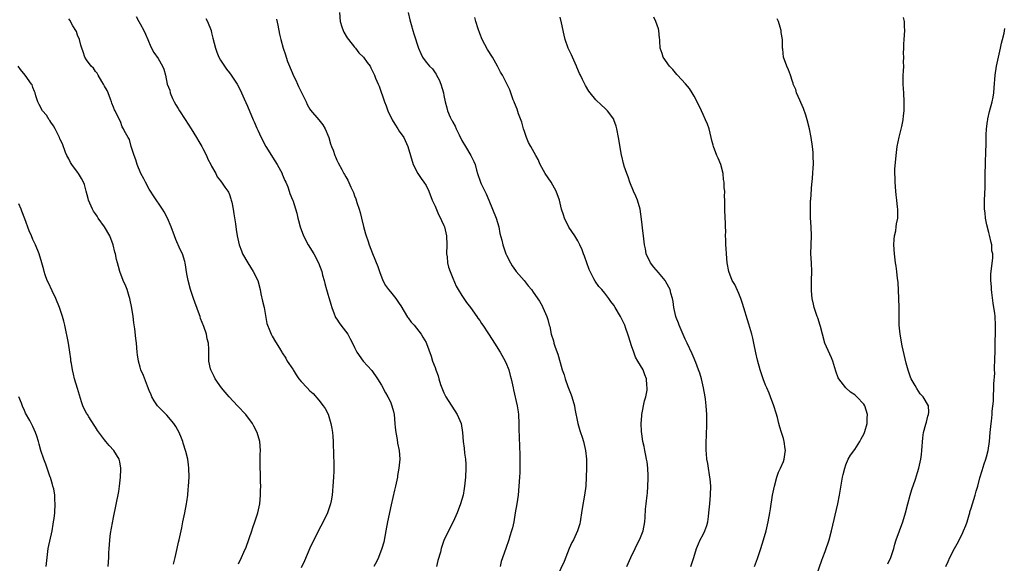
# Model space of a CAD drawing. Units: inches. Extents: x 2592000 to 2595000, y 1539000 to 1542000.
# Drawn here: x 2592592 to 2592812, y 1541018 to 1541139 of the extents above; entities that cross this region are included whole.
import ezdxf

# ---------------------------------------------------------------- set-up
doc = ezdxf.new("R2010")
doc.units = ezdxf.units.IN
doc.header["$MEASUREMENT"] = 0
doc.layers.add('LD25921539_10ft', color=72, linetype='Continuous')

msp = doc.modelspace()

# ---------------------------------------------------------------- linework, layer by layer
at = {"layer": 'LD25921539_10ft'}
for points, elevation in [([(2592618.11, 1541140.11), (2592618.67, 1541139), (2592619, 1541138.44), (2592619.78, 1541137), (2592620.19, 1541136.19), (2592620.72, 1541135), (2592621.36, 1541133.36), (2592622.05, 1541132.05), (2592623, 1541130.68), (2592624.01, 1541129), (2592624.32, 1541128.32), (2592624.63, 1541127), (2592625.02, 1541125), (2592625.6, 1541123.6), (2592625.73, 1541123), (2592626.27, 1541121.73), (2592626.62, 1541121), (2592627, 1541120.33), (2592627.52, 1541119.52), (2592627.79, 1541119), (2592629.07, 1541117.07), (2592630.41, 1541115), (2592631, 1541113.99), (2592631.62, 1541113), (2592632.11, 1541112.11), (2592632.78, 1541111), (2592633, 1541110.55), (2592633.83, 1541109), (2592634.16, 1541108.16), (2592634.83, 1541107), (2592635, 1541106.63), (2592635.9, 1541105), (2592636.26, 1541104.26), (2592637, 1541103.3), (2592637.12, 1541103.12), (2592637.23, 1541103), (2592637.93, 1541101.93), (2592638.64, 1541101), (2592638.78, 1541100.78), (2592639, 1541100.26), (2592639.32, 1541099.32), (2592639.39, 1541099), (2592639.48, 1541098.52), (2592639.8, 1541097), (2592639.95, 1541095.95), (2592640.32, 1541093.68), (2592640.46, 1541092.46), (2592640.72, 1541091), (2592641.17, 1541089), (2592641.67, 1541087.67), (2592641.94, 1541087), (2592643.07, 1541085), (2592644.32, 1541083), (2592645.3, 1541081), (2592645.84, 1541079), (2592646.03, 1541078.03), (2592646.4, 1541076.4), (2592646.75, 1541075), (2592647.37, 1541071.37), (2592647.49, 1541071), (2592647.85, 1541070.15), (2592648.32, 1541069), (2592648.57, 1541068.57), (2592649.28, 1541067.28), (2592650.15, 1541065.85), (2592650.68, 1541065), (2592650.82, 1541064.82), (2592651.61, 1541063.61), (2592651.94, 1541063), (2592653.14, 1541061.14), (2592653.21, 1541061), (2592653.94, 1541059.94), (2592654.55, 1541059), (2592655, 1541058.43), (2592656.35, 1541057), (2592657, 1541056.36), (2592657.71, 1541055.71), (2592659, 1541054.26), (2592659.97, 1541053), (2592660.39, 1541052.39), (2592661.08, 1541051.08), (2592661.71, 1541049), (2592661.88, 1541047.88), (2592662.07, 1541047), (2592662.11, 1541046.11), (2592662.23, 1541045), (2592662.29, 1541041.71), (2592662.34, 1541040.34), (2592662.33, 1541038.33), (2592662.28, 1541037), (2592662.16, 1541035), (2592662.08, 1541033.92), (2592661.97, 1541033), (2592661.72, 1541031.72), (2592661.6, 1541031), (2592660.96, 1541029), (2592659.97, 1541027), (2592658.93, 1541025.07), (2592657, 1541021.09), (2592655.75, 1541018.25), (2592655, 1541016.7)], 7590), ([(2592663.64, 1541141), (2592663.76, 1541139), (2592664.17, 1541137.83), (2592664.42, 1541137), (2592664.58, 1541136.58), (2592665.34, 1541135.34), (2592665.6, 1541135), (2592667, 1541133.26), (2592667.22, 1541133), (2592667.98, 1541131.98), (2592669, 1541131), (2592669.81, 1541129.81), (2592670.45, 1541129), (2592670.65, 1541128.65), (2592671.44, 1541127), (2592671.71, 1541126.29), (2592672.28, 1541125), (2592672.52, 1541124.52), (2592673.72, 1541121), (2592674.1, 1541120.1), (2592674.43, 1541119), (2592675.43, 1541117), (2592676, 1541116), (2592676.65, 1541115), (2592677, 1541114.42), (2592678.01, 1541113), (2592678.95, 1541111), (2592680.08, 1541107), (2592681.13, 1541105), (2592681.87, 1541103.87), (2592682.5, 1541103), (2592683, 1541102.26), (2592683.59, 1541101), (2592684.36, 1541099), (2592685, 1541097.64), (2592685.8, 1541095.8), (2592686.24, 1541095), (2592686.44, 1541094.44), (2592687, 1541093.34), (2592687.14, 1541093), (2592687.58, 1541091), (2592687.62, 1541089), (2592687.59, 1541087), (2592687.69, 1541086.31), (2592687.79, 1541085), (2592688.01, 1541084.01), (2592688.39, 1541083), (2592689, 1541081.53), (2592689.77, 1541079.77), (2592690.18, 1541079), (2592691, 1541077.67), (2592691.43, 1541077), (2592692.08, 1541076.08), (2592692.94, 1541075), (2592694.36, 1541073), (2592694.62, 1541072.62), (2592695, 1541072.09), (2592695.41, 1541071.42), (2592695.71, 1541071), (2592697, 1541069.07), (2592697.79, 1541067.79), (2592698.32, 1541067), (2592699.6, 1541065), (2592700.72, 1541063), (2592701, 1541062.32), (2592701.37, 1541061.37), (2592701.5, 1541061), (2592701.79, 1541059.79), (2592702.02, 1541059), (2592702.33, 1541057.67), (2592702.47, 1541057), (2592702.58, 1541056.58), (2592703.4, 1541053), (2592703.61, 1541051.61), (2592703.67, 1541051), (2592703.77, 1541049), (2592703.79, 1541047.79), (2592703.99, 1541042.01), (2592703.99, 1541041), (2592703.96, 1541039.96), (2592703.98, 1541039), (2592703.97, 1541038.03), (2592703.92, 1541037), (2592703.8, 1541035), (2592703.58, 1541033), (2592703.29, 1541031), (2592702.97, 1541029), (2592702.62, 1541027), (2592702.34, 1541025.66), (2592702.16, 1541025), (2592701.77, 1541023.77), (2592701.55, 1541023), (2592700.82, 1541021), (2592699.84, 1541018.16), (2592699.55, 1541017)], 7560), ([(2592678.99, 1541141), (2592679.37, 1541139.37), (2592679.68, 1541138.32), (2592680, 1541137), (2592680.28, 1541136.27), (2592681.33, 1541133), (2592681.83, 1541131.83), (2592682.22, 1541131), (2592683, 1541129.87), (2592683.74, 1541129), (2592684.42, 1541128.42), (2592685, 1541127.54), (2592685.24, 1541127.24), (2592685.33, 1541127), (2592685.95, 1541125.95), (2592686.3, 1541125), (2592686.9, 1541123), (2592687, 1541122.46), (2592687.31, 1541121), (2592687.64, 1541119.64), (2592687.82, 1541119), (2592688.43, 1541117.57), (2592688.69, 1541117), (2592688.82, 1541116.82), (2592689, 1541116.43), (2592689.53, 1541115.53), (2592689.74, 1541115), (2592690.39, 1541113.61), (2592691, 1541112.39), (2592691.79, 1541111), (2592693.03, 1541109), (2592693.69, 1541107.69), (2592693.96, 1541107), (2592694.3, 1541105.7), (2592694.51, 1541105), (2592695.22, 1541103), (2592695.37, 1541102.63), (2592696.43, 1541100.43), (2592697.03, 1541098.97), (2592697.89, 1541097), (2592698.71, 1541095), (2592699, 1541093.98), (2592699.3, 1541093), (2592699.53, 1541091.53), (2592699.96, 1541090.04), (2592700.17, 1541089), (2592700.86, 1541087), (2592701, 1541086.67), (2592701.87, 1541085), (2592702.3, 1541084.3), (2592703, 1541083.24), (2592703.2, 1541083), (2592704.93, 1541081), (2592705.82, 1541079.82), (2592706.6, 1541079), (2592707, 1541078.43), (2592708.39, 1541076.39), (2592709, 1541075.33), (2592709.16, 1541075), (2592710.01, 1541073), (2592710.28, 1541072.28), (2592710.59, 1541071), (2592710.7, 1541070.7), (2592711.04, 1541069), (2592711.52, 1541067.52), (2592711.63, 1541067), (2592711.89, 1541066.11), (2592712.5, 1541064.5), (2592713, 1541062.67), (2592713.5, 1541061), (2592713.89, 1541059.89), (2592714.12, 1541059), (2592714.71, 1541057.29), (2592715, 1541056.54), (2592715.46, 1541055.46), (2592715.61, 1541055), (2592716.2, 1541053), (2592716.31, 1541052.31), (2592716.94, 1541049), (2592717.43, 1541047.43), (2592717.55, 1541047), (2592717.93, 1541045.93), (2592718.22, 1541045), (2592718.71, 1541043), (2592718.91, 1541041), (2592718.92, 1541039), (2592718.85, 1541037), (2592718.73, 1541035), (2592718.48, 1541033), (2592717.96, 1541029.96), (2592717.82, 1541029), (2592717.56, 1541027.56), (2592717.5, 1541027), (2592717.41, 1541026.59), (2592716.9, 1541025), (2592715.98, 1541023), (2592715.64, 1541022.36), (2592715, 1541021.01), (2592713.91, 1541018.09), (2592712.45, 1541015)], 7550), ([(2592641, 1541017.58), (2592641.69, 1541019), (2592642.19, 1541020.19), (2592642.7, 1541021.3), (2592643.96, 1541025), (2592644.24, 1541025.76), (2592644.67, 1541027), (2592645.31, 1541029), (2592645.76, 1541031), (2592645.96, 1541033), (2592645.97, 1541034.03), (2592645.99, 1541035), (2592645.96, 1541035.96), (2592645.9, 1541037.9), (2592645.84, 1541039), (2592645.86, 1541039.86), (2592645.86, 1541041), (2592645.89, 1541042.11), (2592645.94, 1541043), (2592645.78, 1541045), (2592645.19, 1541047), (2592644.42, 1541048.42), (2592644.13, 1541049), (2592642.62, 1541051), (2592640.82, 1541053), (2592638.95, 1541054.95), (2592638.02, 1541056.02), (2592637.2, 1541057), (2592635.82, 1541059), (2592635.57, 1541059.57), (2592634.82, 1541061), (2592634.75, 1541061.25), (2592634.38, 1541063), (2592634.39, 1541064.39), (2592634.38, 1541065.62), (2592634.3, 1541067), (2592633.98, 1541067.98), (2592633.83, 1541069), (2592633.25, 1541070.75), (2592632.53, 1541072.53), (2592632.39, 1541073), (2592632.06, 1541073.94), (2592630.96, 1541076.96), (2592630.24, 1541079), (2592629.71, 1541081), (2592629.45, 1541082.55), (2592629.08, 1541085), (2592629, 1541085.29), (2592628.44, 1541087), (2592627.98, 1541087.98), (2592627, 1541090.18), (2592626.65, 1541091), (2592625.9, 1541093), (2592625.1, 1541095), (2592624.39, 1541096.39), (2592624.02, 1541097), (2592621.98, 1541099.98), (2592621.3, 1541101), (2592621, 1541101.49), (2592620.16, 1541103), (2592619.8, 1541103.8), (2592619.13, 1541105), (2592618.29, 1541107), (2592618.05, 1541108.05), (2592617.63, 1541109), (2592617.01, 1541110.99), (2592616.59, 1541112.59), (2592616.28, 1541113), (2592615.41, 1541114.59), (2592615.23, 1541115), (2592615, 1541115.44), (2592614.58, 1541116.58), (2592613.89, 1541117.89), (2592613.39, 1541119), (2592613.24, 1541119.24), (2592613, 1541119.79), (2592612.68, 1541120.68), (2592612.59, 1541121), (2592612.38, 1541121.62), (2592611.84, 1541123), (2592611.57, 1541123.57), (2592611, 1541124.55), (2592610.81, 1541125), (2592610.45, 1541125.55), (2592609.59, 1541127), (2592609.4, 1541127.4), (2592609, 1541127.8), (2592608.52, 1541128.52), (2592608.04, 1541129), (2592607, 1541130.43), (2592606.61, 1541131), (2592606.2, 1541132.2), (2592605.9, 1541133), (2592605.73, 1541133.73), (2592605.4, 1541135), (2592605, 1541135.94), (2592604.72, 1541136.72), (2592604.59, 1541137), (2592603.95, 1541138.05), (2592603.26, 1541139.26), (2592603, 1541139.58)], 7600), ([(2592633.66, 1541139.66), (2592634.07, 1541139), (2592634.86, 1541137), (2592635, 1541136.46), (2592635.25, 1541135.25), (2592635.85, 1541133), (2592636.15, 1541132.15), (2592636.64, 1541131), (2592637, 1541130.37), (2592637.85, 1541129), (2592638.33, 1541128.33), (2592639, 1541127.53), (2592639.37, 1541127), (2592640.69, 1541125), (2592641, 1541124.44), (2592641.71, 1541123), (2592642.29, 1541121.71), (2592643, 1541120.07), (2592644.28, 1541117), (2592644.52, 1541116.52), (2592645.13, 1541115.13), (2592645.3, 1541114.7), (2592646.09, 1541113), (2592647.15, 1541111), (2592648.4, 1541109), (2592648.62, 1541108.62), (2592649.7, 1541107), (2592650.75, 1541105), (2592650.81, 1541104.81), (2592651.4, 1541103.4), (2592651.6, 1541103), (2592652.05, 1541101.95), (2592652.38, 1541101), (2592652.52, 1541100.52), (2592653.09, 1541099.09), (2592653.14, 1541099), (2592654.07, 1541096.07), (2592654.27, 1541095), (2592654.47, 1541094.47), (2592654.83, 1541093), (2592655.58, 1541091), (2592656.63, 1541089), (2592657.87, 1541087), (2592658.94, 1541084.94), (2592659.63, 1541083), (2592659.82, 1541082.18), (2592660.15, 1541081), (2592660.37, 1541080.37), (2592660.68, 1541079), (2592661, 1541077.95), (2592661.24, 1541077.24), (2592661.28, 1541077), (2592661.7, 1541075.7), (2592661.89, 1541075), (2592662.46, 1541073.54), (2592662.64, 1541073), (2592662.75, 1541072.75), (2592663, 1541072.38), (2592663.51, 1541071.51), (2592663.93, 1541071), (2592665.46, 1541069), (2592665.97, 1541067.98), (2592666.55, 1541067), (2592667, 1541066.01), (2592667.5, 1541065), (2592668.93, 1541063), (2592669.92, 1541061.92), (2592670.85, 1541060.85), (2592672.15, 1541059), (2592673, 1541057.56), (2592673.89, 1541055.89), (2592674.42, 1541055), (2592675, 1541053.89), (2592675.37, 1541053), (2592675.7, 1541051.7), (2592675.83, 1541051), (2592676.04, 1541049), (2592676.11, 1541048.11), (2592676.26, 1541047), (2592676.55, 1541045.45), (2592676.63, 1541044.63), (2592676.95, 1541043), (2592677.1, 1541041), (2592676.93, 1541039), (2592676.64, 1541037.36), (2592676.59, 1541037), (2592676.14, 1541035), (2592675.9, 1541034.1), (2592675.16, 1541030.84), (2592674.38, 1541027), (2592674, 1541025), (2592673.75, 1541023.75), (2592673.55, 1541022.45), (2592673.13, 1541021), (2592672.37, 1541019), (2592671.92, 1541018.08), (2592671.32, 1541017)], 7580), ([(2592649.52, 1541139.52), (2592649.83, 1541138.17), (2592650.18, 1541136.18), (2592650.46, 1541135), (2592650.98, 1541133), (2592651.56, 1541131.56), (2592651.66, 1541131), (2592651.97, 1541130.03), (2592652.4, 1541129), (2592652.6, 1541128.6), (2592653, 1541127.57), (2592653.18, 1541127.18), (2592653.24, 1541127), (2592653.84, 1541125.84), (2592654.19, 1541125), (2592654.46, 1541124.46), (2592655, 1541123.28), (2592656.12, 1541121), (2592656.39, 1541120.39), (2592657, 1541119.36), (2592657.14, 1541119.14), (2592658.99, 1541116.99), (2592659.87, 1541115.87), (2592660.41, 1541115), (2592661.2, 1541113), (2592661.63, 1541111.63), (2592661.82, 1541111), (2592662.18, 1541110.18), (2592662.56, 1541109), (2592662.72, 1541108.72), (2592663, 1541107.99), (2592663.35, 1541107.35), (2592664.12, 1541105.88), (2592664.62, 1541105), (2592664.77, 1541104.77), (2592665, 1541104.22), (2592665.46, 1541103.46), (2592666.12, 1541101.88), (2592666.73, 1541100.73), (2592667, 1541099.94), (2592667.3, 1541099.3), (2592667.53, 1541098.47), (2592668.04, 1541097), (2592668.26, 1541096.26), (2592668.57, 1541095), (2592669, 1541093.14), (2592669.46, 1541091.46), (2592669.56, 1541091), (2592669.95, 1541089.95), (2592670.24, 1541089), (2592671.04, 1541087.04), (2592672.18, 1541084.18), (2592672.55, 1541083), (2592673.3, 1541081), (2592673.91, 1541079.91), (2592674.58, 1541079), (2592675, 1541078.47), (2592676.25, 1541077), (2592677, 1541075.87), (2592677.34, 1541075.34), (2592678.84, 1541072.84), (2592679, 1541072.64), (2592679.68, 1541071.68), (2592680.32, 1541071), (2592681.92, 1541069), (2592682.31, 1541068.31), (2592683, 1541067.12), (2592683.1, 1541066.9), (2592684.12, 1541064.12), (2592684.47, 1541063), (2592685, 1541061.54), (2592685.17, 1541061), (2592685.67, 1541059.67), (2592685.85, 1541059), (2592686.25, 1541057.75), (2592686.51, 1541057), (2592687, 1541055.84), (2592687.41, 1541055), (2592689.97, 1541051), (2592690.85, 1541049), (2592691.19, 1541047), (2592691.32, 1541045), (2592691.51, 1541043.51), (2592691.6, 1541042.4), (2592691.8, 1541041), (2592691.88, 1541039.88), (2592691.88, 1541039), (2592691.8, 1541037), (2592691.65, 1541035.65), (2592691.6, 1541035), (2592691.54, 1541034.46), (2592691.27, 1541033), (2592690.73, 1541031), (2592689.96, 1541029), (2592689.03, 1541026.97), (2592688.04, 1541025), (2592687, 1541022.79), (2592686.37, 1541021), (2592686.22, 1541020.22), (2592685.65, 1541018.35), (2592685.37, 1541017)], 7570), ([(2592727.98, 1541017), (2592728.83, 1541019), (2592729.83, 1541021), (2592730.18, 1541021.82), (2592730.79, 1541023), (2592731, 1541023.52), (2592731.57, 1541025), (2592731.96, 1541027), (2592732.04, 1541028.04), (2592732.14, 1541029.86), (2592732.25, 1541031), (2592732.5, 1541033), (2592732.57, 1541033.43), (2592732.68, 1541035), (2592732.69, 1541036.69), (2592732.72, 1541037), (2592732.71, 1541037.29), (2592732.62, 1541039), (2592732.46, 1541040.46), (2592732.38, 1541041), (2592732.16, 1541041.84), (2592731.97, 1541043), (2592731.86, 1541043.86), (2592731.54, 1541045), (2592731.29, 1541046.71), (2592731.25, 1541047.25), (2592731.17, 1541049), (2592731.3, 1541050.7), (2592731.31, 1541051), (2592731.9, 1541054.1), (2592732.17, 1541055), (2592732.47, 1541056.47), (2592732.51, 1541057), (2592732.42, 1541057.58), (2592732.37, 1541059), (2592731.94, 1541059.94), (2592731.57, 1541061), (2592730.44, 1541063), (2592729.89, 1541063.89), (2592729.5, 1541065), (2592729, 1541066.38), (2592728.36, 1541068.36), (2592728.18, 1541069), (2592727.71, 1541070.29), (2592727.46, 1541071), (2592726.49, 1541073), (2592725.31, 1541075), (2592725, 1541075.47), (2592724.34, 1541076.34), (2592723.91, 1541077), (2592723, 1541078.16), (2592722.31, 1541079), (2592721.7, 1541079.7), (2592720.86, 1541080.86), (2592720.58, 1541081.42), (2592719.75, 1541083), (2592719.52, 1541083.52), (2592718.48, 1541086.48), (2592718.25, 1541087), (2592717.92, 1541087.92), (2592717.45, 1541089), (2592717, 1541089.91), (2592716.32, 1541091), (2592714.97, 1541092.97), (2592713.98, 1541095), (2592713.73, 1541095.73), (2592713.34, 1541097), (2592712.84, 1541099), (2592712.12, 1541101), (2592711.01, 1541103.01), (2592709.66, 1541105), (2592708.55, 1541107), (2592708.08, 1541108.08), (2592707.58, 1541109), (2592706.44, 1541111), (2592705.94, 1541111.94), (2592705.48, 1541113), (2592705, 1541114.37), (2592704.8, 1541115), (2592704.43, 1541116.43), (2592703.7, 1541118.3), (2592703.39, 1541119.39), (2592702.82, 1541120.82), (2592702.73, 1541121), (2592702.53, 1541121.47), (2592701.97, 1541123), (2592701.72, 1541123.72), (2592701.07, 1541125.07), (2592700.09, 1541127), (2592699.67, 1541127.67), (2592699.02, 1541129), (2592697.89, 1541131), (2592696.74, 1541132.74), (2592695.52, 1541135), (2592695, 1541136.33), (2592694.63, 1541137.37), (2592694.14, 1541139), (2592693.9, 1541139.9)], 7540), ([(2592742.28, 1541017), (2592742.93, 1541019), (2592743.54, 1541021), (2592743.95, 1541022.05), (2592744.38, 1541023), (2592745, 1541024.15), (2592745.39, 1541025), (2592745.82, 1541026.18), (2592746.05, 1541027), (2592746.2, 1541028.2), (2592746.33, 1541029), (2592746.49, 1541031), (2592746.67, 1541033), (2592746.75, 1541035), (2592746.61, 1541036.61), (2592746.56, 1541037), (2592746.45, 1541037.55), (2592746.2, 1541039), (2592746.06, 1541040.06), (2592745.89, 1541041), (2592745.78, 1541042.22), (2592745.72, 1541043), (2592745.71, 1541043.71), (2592745.72, 1541045), (2592745.79, 1541046.21), (2592745.87, 1541049), (2592745.86, 1541051), (2592745.73, 1541053), (2592745.57, 1541054.43), (2592745.49, 1541055), (2592745.13, 1541057), (2592744.64, 1541059), (2592744.27, 1541060.27), (2592744, 1541061), (2592743.37, 1541062.63), (2592743.18, 1541063.18), (2592743, 1541063.58), (2592742.59, 1541064.59), (2592741.45, 1541067), (2592741, 1541067.92), (2592739.67, 1541071), (2592739.49, 1541071.49), (2592739, 1541072.71), (2592738.9, 1541073), (2592738.45, 1541075), (2592738.29, 1541076.29), (2592738.15, 1541077), (2592737.81, 1541078.19), (2592737.61, 1541079), (2592736.7, 1541080.7), (2592736.49, 1541081), (2592735, 1541082.82), (2592734, 1541084), (2592733.23, 1541085), (2592732.3, 1541087), (2592732.09, 1541088.09), (2592731.89, 1541089), (2592731.65, 1541091), (2592731.57, 1541091.57), (2592731.26, 1541094.74), (2592730.91, 1541097), (2592730.3, 1541099), (2592729.93, 1541099.93), (2592729.44, 1541101), (2592728.62, 1541103), (2592728.22, 1541104.22), (2592727.91, 1541105), (2592727.36, 1541106.64), (2592727.27, 1541107), (2592727.23, 1541107.24), (2592726.83, 1541108.83), (2592726.77, 1541109), (2592726.19, 1541112.19), (2592726.09, 1541113), (2592725.7, 1541115), (2592725.57, 1541115.57), (2592725.07, 1541117), (2592725, 1541117.13), (2592723.6, 1541119), (2592723, 1541119.59), (2592722.25, 1541120.25), (2592721, 1541121.48), (2592719.76, 1541123), (2592719.43, 1541123.43), (2592718.68, 1541124.68), (2592717.99, 1541125.99), (2592717.55, 1541127), (2592717.36, 1541127.36), (2592716.76, 1541128.76), (2592716.69, 1541129), (2592715.77, 1541131), (2592715.54, 1541131.54), (2592714.84, 1541133), (2592714.15, 1541135), (2592713.91, 1541135.91), (2592713.3, 1541138.7), (2592713, 1541139.98)], 7530), ([(2592756.53, 1541017), (2592757.2, 1541018.8), (2592757.91, 1541021), (2592758.53, 1541023), (2592759.1, 1541025), (2592759.58, 1541027), (2592759.96, 1541029), (2592760.09, 1541029.91), (2592760.57, 1541033), (2592760.97, 1541035), (2592761.55, 1541037), (2592761.9, 1541038.1), (2592762.35, 1541039), (2592763, 1541040.53), (2592763.17, 1541041), (2592763.39, 1541042.61), (2592763.43, 1541043), (2592763.36, 1541043.36), (2592763.16, 1541045), (2592763, 1541045.62), (2592762.58, 1541047), (2592762.17, 1541048.17), (2592762, 1541049), (2592761.64, 1541050.36), (2592761.34, 1541051.34), (2592760.83, 1541053), (2592760.11, 1541055), (2592759.81, 1541055.81), (2592759.26, 1541057), (2592759, 1541057.63), (2592758.47, 1541059), (2592758.12, 1541060.12), (2592757.82, 1541061), (2592757.21, 1541063.21), (2592756.84, 1541064.84), (2592756.41, 1541067), (2592756.14, 1541068.14), (2592755.93, 1541069), (2592755.27, 1541071.27), (2592753.87, 1541075.87), (2592753.46, 1541077), (2592753, 1541078.14), (2592752.1, 1541080.1), (2592751.55, 1541081), (2592750.75, 1541083), (2592750.41, 1541085), (2592750.24, 1541087), (2592750.19, 1541088.19), (2592750.11, 1541089), (2592750.12, 1541090.12), (2592750.05, 1541091), (2592750.09, 1541092.09), (2592750.03, 1541093), (2592750, 1541094), (2592749.93, 1541095), (2592749.85, 1541097), (2592749.88, 1541098.12), (2592749.88, 1541099), (2592749.83, 1541099.83), (2592749.86, 1541101), (2592749.75, 1541101.75), (2592749.74, 1541103), (2592749.62, 1541103.62), (2592749.49, 1541105), (2592748.98, 1541107), (2592748.4, 1541108.4), (2592748.12, 1541109), (2592747.38, 1541111), (2592747.3, 1541111.3), (2592747, 1541112.39), (2592746.86, 1541113), (2592746.35, 1541115), (2592746.01, 1541116.01), (2592745.57, 1541117), (2592745, 1541118.18), (2592744.64, 1541119), (2592743.7, 1541121), (2592743, 1541122.25), (2592742.6, 1541123), (2592741.96, 1541123.96), (2592741.05, 1541125.05), (2592739.25, 1541127), (2592739.15, 1541127.15), (2592738.22, 1541128.22), (2592737.47, 1541129), (2592736.1, 1541131), (2592735.85, 1541131.85), (2592735.4, 1541133), (2592735.32, 1541134.68), (2592735.3, 1541135), (2592735.26, 1541135.26), (2592735.12, 1541137), (2592735, 1541137.37), (2592734.46, 1541139), (2592734, 1541140)], 7520), ([(2592770.38, 1541015), (2592771.6, 1541018.39), (2592771.85, 1541019), (2592772.35, 1541020.35), (2592773.24, 1541023), (2592773.77, 1541025), (2592775.15, 1541031), (2592775.55, 1541033), (2592776.24, 1541037), (2592776.37, 1541037.63), (2592776.72, 1541039), (2592777, 1541039.76), (2592777.52, 1541041), (2592778.04, 1541041.96), (2592779, 1541043.23), (2592780.11, 1541045), (2592780.41, 1541045.59), (2592781, 1541046.6), (2592781.16, 1541047), (2592781.24, 1541047.24), (2592781.74, 1541049), (2592781.78, 1541050.22), (2592781.84, 1541051), (2592781.19, 1541053), (2592781, 1541053.31), (2592779.46, 1541055), (2592779, 1541055.45), (2592778.05, 1541056.05), (2592776.98, 1541056.98), (2592775.42, 1541059), (2592775.27, 1541059.27), (2592774.74, 1541060.74), (2592774.03, 1541063), (2592773.73, 1541063.73), (2592772.3, 1541067), (2592771.73, 1541069), (2592771.29, 1541070.71), (2592771.18, 1541071.18), (2592771, 1541071.7), (2592770.69, 1541072.69), (2592770.55, 1541073), (2592769.89, 1541075), (2592769.71, 1541075.71), (2592769.47, 1541077), (2592769.32, 1541078.68), (2592769.27, 1541079), (2592769.29, 1541081), (2592769.36, 1541083), (2592769.28, 1541085), (2592769.17, 1541087), (2592769.22, 1541089), (2592769.29, 1541091), (2592769.22, 1541093), (2592769.08, 1541095.08), (2592769.04, 1541097), (2592769.09, 1541098.91), (2592769.12, 1541099.12), (2592769.37, 1541102.63), (2592769.43, 1541103), (2592769.59, 1541105), (2592769.68, 1541106.32), (2592769.71, 1541107), (2592769.69, 1541109), (2592769.64, 1541109.64), (2592769.51, 1541111), (2592769.23, 1541113), (2592768.85, 1541115), (2592768.34, 1541117), (2592768, 1541118), (2592767.52, 1541119.52), (2592766.88, 1541120.88), (2592766.64, 1541121.36), (2592765.92, 1541123), (2592765.74, 1541123.74), (2592765.2, 1541125), (2592765.16, 1541125.16), (2592765, 1541125.6), (2592764.58, 1541127), (2592764.15, 1541128.15), (2592763.74, 1541129), (2592763, 1541131), (2592762.83, 1541132.83), (2592762.8, 1541133), (2592762.76, 1541135), (2592762.53, 1541136.53), (2592762.48, 1541137), (2592762.27, 1541137.73), (2592761.87, 1541139), (2592761.59, 1541139.59)], 7510), ([(2592786.38, 1541017.62), (2592787.03, 1541019), (2592787.68, 1541021), (2592787.97, 1541022.03), (2592788.27, 1541023), (2592788.97, 1541025), (2592789.71, 1541027), (2592790.31, 1541029), (2592790.83, 1541031), (2592791.39, 1541033), (2592791.78, 1541034.22), (2592792.58, 1541036.58), (2592793, 1541038.03), (2592793.31, 1541039), (2592793.75, 1541041), (2592793.91, 1541042.09), (2592794, 1541043), (2592794.2, 1541045.8), (2592794.39, 1541047), (2592794.9, 1541048.9), (2592794.92, 1541049.08), (2592795, 1541049.3), (2592795.31, 1541050.69), (2592795.5, 1541051), (2592795.56, 1541051.56), (2592795.51, 1541053), (2592794.31, 1541055), (2592793.63, 1541055.63), (2592792.84, 1541056.84), (2592792.51, 1541057.49), (2592791.63, 1541059), (2592791.42, 1541059.42), (2592790.93, 1541060.93), (2592790.5, 1541062.5), (2592789.6, 1541066.4), (2592789.13, 1541069), (2592788.93, 1541071), (2592788.91, 1541072.91), (2592788.91, 1541075), (2592788.86, 1541077), (2592788.65, 1541080.65), (2592788.55, 1541081.45), (2592788.39, 1541083), (2592788.22, 1541084.22), (2592788.08, 1541085), (2592787.83, 1541087), (2592787.75, 1541089), (2592787.81, 1541090.19), (2592787.89, 1541091), (2592788.14, 1541092.14), (2592788.26, 1541093), (2592788.32, 1541093.68), (2592788.58, 1541095), (2592788.59, 1541097), (2592788.57, 1541097.43), (2592788.4, 1541099), (2592788.22, 1541100.22), (2592788.17, 1541101), (2592787.98, 1541103), (2592788, 1541104), (2592787.93, 1541105), (2592787.95, 1541106.05), (2592788.17, 1541108.17), (2592788.24, 1541109), (2592788.49, 1541111), (2592788.9, 1541113.1), (2592789.49, 1541115.49), (2592789.77, 1541117), (2592789.89, 1541117.89), (2592790, 1541119), (2592790.03, 1541121), (2592789.92, 1541123), (2592789.89, 1541123.89), (2592789.8, 1541125), (2592789.84, 1541125.84), (2592789.81, 1541127), (2592789.89, 1541127.89), (2592789.92, 1541129), (2592789.91, 1541129.91), (2592789.94, 1541131), (2592789.89, 1541131.89), (2592789.94, 1541133), (2592789.94, 1541133.94), (2592790.03, 1541135), (2592790.19, 1541137), (2592790.14, 1541137.86), (2592790.13, 1541139), (2592789.9, 1541139.9)], 7500), ([(2592799.36, 1541017), (2592799.85, 1541018.15), (2592800.25, 1541019), (2592801.3, 1541021), (2592801.9, 1541022.1), (2592803, 1541024.26), (2592803.34, 1541025), (2592803.81, 1541026.19), (2592804.11, 1541027), (2592804.6, 1541028.6), (2592804.71, 1541029), (2592804.76, 1541029.24), (2592805, 1541030.07), (2592805.9, 1541033), (2592806.14, 1541033.86), (2592806.51, 1541035), (2592807, 1541036.84), (2592807.47, 1541038.53), (2592807.97, 1541039.97), (2592808.29, 1541041), (2592808.43, 1541041.57), (2592808.84, 1541043), (2592809.11, 1541045), (2592809.28, 1541047), (2592809.53, 1541049), (2592809.57, 1541049.57), (2592809.76, 1541051), (2592809.76, 1541051.76), (2592810, 1541054), (2592810, 1541055), (2592810.12, 1541057), (2592810.13, 1541057.87), (2592810.3, 1541060.3), (2592810.27, 1541061), (2592810.26, 1541061.74), (2592810.33, 1541063), (2592810.42, 1541065.58), (2592810.49, 1541071), (2592810.38, 1541073), (2592810.3, 1541073.7), (2592810.12, 1541075), (2592809.96, 1541075.96), (2592809.64, 1541078.36), (2592809.58, 1541079), (2592809.59, 1541079.59), (2592809.44, 1541081), (2592809.45, 1541082.55), (2592809.61, 1541083.61), (2592809.91, 1541086.09), (2592809.86, 1541087), (2592809.69, 1541087.69), (2592809.64, 1541089), (2592809.51, 1541089.51), (2592809.16, 1541091.16), (2592809, 1541091.73), (2592808.55, 1541093.45), (2592808.25, 1541095), (2592808.17, 1541096.17), (2592808.05, 1541097), (2592808.02, 1541097.98), (2592808.05, 1541099), (2592808.16, 1541101.84), (2592808.14, 1541105), (2592808.2, 1541107), (2592808.27, 1541108.27), (2592808.3, 1541109), (2592808.38, 1541112.38), (2592808.39, 1541113.61), (2592808.48, 1541115), (2592808.71, 1541116.71), (2592808.73, 1541117), (2592808.77, 1541117.23), (2592809.16, 1541118.84), (2592809.73, 1541121), (2592809.92, 1541122.08), (2592810.07, 1541123), (2592810.14, 1541124.14), (2592810.41, 1541127), (2592810.73, 1541129), (2592811.61, 1541133), (2592811.82, 1541134.18), (2592812.04, 1541135), (2592812.38, 1541136.38), (2592812.57, 1541137.43)], 7490), ([(2592626.44, 1541017.56), (2592626.81, 1541019), (2592627.28, 1541021), (2592627.58, 1541022.42), (2592627.73, 1541023), (2592628.14, 1541025), (2592628.32, 1541025.68), (2592628.58, 1541027), (2592629.01, 1541029.01), (2592629.38, 1541031), (2592629.45, 1541031.45), (2592629.63, 1541033), (2592629.73, 1541034.27), (2592629.82, 1541035), (2592629.93, 1541037), (2592629.91, 1541039), (2592629.79, 1541039.79), (2592629.65, 1541041), (2592629.22, 1541042.78), (2592628.63, 1541044.63), (2592628.54, 1541045), (2592628.26, 1541045.74), (2592627.75, 1541047), (2592627, 1541048.34), (2592626.56, 1541049), (2592625, 1541050.87), (2592623.93, 1541051.93), (2592622.9, 1541053), (2592622.12, 1541054.12), (2592621.58, 1541055), (2592621.42, 1541055.42), (2592621, 1541056.41), (2592620.61, 1541057.39), (2592619.75, 1541059.75), (2592619.18, 1541061), (2592619, 1541061.59), (2592618.62, 1541063), (2592618.42, 1541064.42), (2592618.35, 1541065), (2592618.15, 1541067), (2592618.01, 1541068.01), (2592617.79, 1541070.21), (2592617.56, 1541071.56), (2592617.42, 1541073), (2592617.16, 1541074.84), (2592616.69, 1541077), (2592616.53, 1541077.47), (2592616.05, 1541079), (2592615.77, 1541079.77), (2592615.22, 1541081), (2592614.47, 1541083), (2592614.13, 1541084.13), (2592613.92, 1541085), (2592613.71, 1541085.71), (2592613.46, 1541087), (2592613.35, 1541087.35), (2592612.96, 1541089), (2592612.17, 1541091), (2592610.99, 1541093), (2592609.61, 1541095), (2592609.39, 1541095.39), (2592609, 1541095.93), (2592608.57, 1541096.57), (2592608.31, 1541097), (2592607.44, 1541099), (2592607.34, 1541099.34), (2592606.93, 1541101), (2592606.51, 1541102.51), (2592606.34, 1541103), (2592605.88, 1541103.88), (2592605.21, 1541105), (2592605, 1541105.3), (2592603.68, 1541107), (2592603.43, 1541107.43), (2592603, 1541108.22), (2592602.61, 1541109), (2592602.3, 1541109.7), (2592601.58, 1541111.58), (2592601, 1541112.76), (2592600.91, 1541113), (2592599.98, 1541115), (2592599.63, 1541115.63), (2592599, 1541116.46), (2592598.8, 1541116.8), (2592598.65, 1541117), (2592598.01, 1541118.01), (2592597.13, 1541119), (2592596.42, 1541120.42), (2592596.06, 1541121), (2592595.65, 1541122.35), (2592595.48, 1541123), (2592595.36, 1541123.36), (2592595, 1541124.21), (2592594.79, 1541124.79), (2592594.69, 1541125), (2592593.23, 1541127), (2592592.23, 1541128.23), (2592591.7, 1541129)], 7610), ([(2592611.84, 1541017), (2592611.99, 1541019), (2592611.99, 1541019.99), (2592612.04, 1541021), (2592612.14, 1541021.86), (2592612.19, 1541023), (2592612.36, 1541024.36), (2592613, 1541027.96), (2592614.19, 1541033.81), (2592614.39, 1541035), (2592614.62, 1541037), (2592614.68, 1541038.68), (2592614.67, 1541039), (2592614.44, 1541040.44), (2592614.3, 1541041), (2592613.1, 1541043), (2592612.06, 1541044.06), (2592611.3, 1541045), (2592611, 1541045.34), (2592609.45, 1541047.45), (2592609, 1541048.2), (2592608.66, 1541048.66), (2592607.52, 1541050.48), (2592607.18, 1541051), (2592607, 1541051.35), (2592606.41, 1541052.41), (2592606.18, 1541053), (2592605.87, 1541053.87), (2592605, 1541056.86), (2592604.33, 1541059), (2592604.08, 1541060.08), (2592603.82, 1541061), (2592603.59, 1541062.41), (2592603.51, 1541063), (2592603.48, 1541063.48), (2592603.28, 1541065), (2592602.94, 1541067), (2592602.15, 1541071), (2592601.91, 1541071.91), (2592601.63, 1541073), (2592601, 1541074.74), (2592600.92, 1541075), (2592600.12, 1541077), (2592599.27, 1541078.73), (2592598.5, 1541080.5), (2592598.21, 1541081), (2592597.74, 1541082.26), (2592597.51, 1541083), (2592597.41, 1541083.41), (2592596.97, 1541084.97), (2592596.35, 1541087), (2592595.57, 1541089), (2592595, 1541090.2), (2592594.65, 1541091), (2592594.12, 1541092.12), (2592593.17, 1541094.83), (2592592.51, 1541096.51), (2592592.34, 1541097), (2592591.82, 1541098.18)], 7620), ([(2592597.93, 1541017), (2592598.16, 1541019), (2592598.43, 1541021), (2592599.3, 1541025), (2592599.51, 1541026.49), (2592599.62, 1541027), (2592599.73, 1541027.73), (2592599.88, 1541029), (2592600, 1541031), (2592599.89, 1541031.89), (2592599.87, 1541033), (2592599.64, 1541034.36), (2592599.48, 1541035), (2592599.35, 1541035.35), (2592598.9, 1541036.9), (2592598.88, 1541037), (2592598.38, 1541038.38), (2592598.18, 1541039), (2592597.88, 1541039.88), (2592597.42, 1541041), (2592596.74, 1541043), (2592596.41, 1541044.41), (2592596.2, 1541045), (2592595.83, 1541046.17), (2592595.59, 1541047), (2592595, 1541048.37), (2592594.3, 1541049.7), (2592593.35, 1541051.35), (2592593, 1541052.13), (2592592.7, 1541052.7), (2592592.4, 1541053.6), (2592591.85, 1541055)], 7630)]:
    msp.add_lwpolyline(points, dxfattribs=dict(at, elevation=elevation))

doc.saveas('drawing.dxf')
